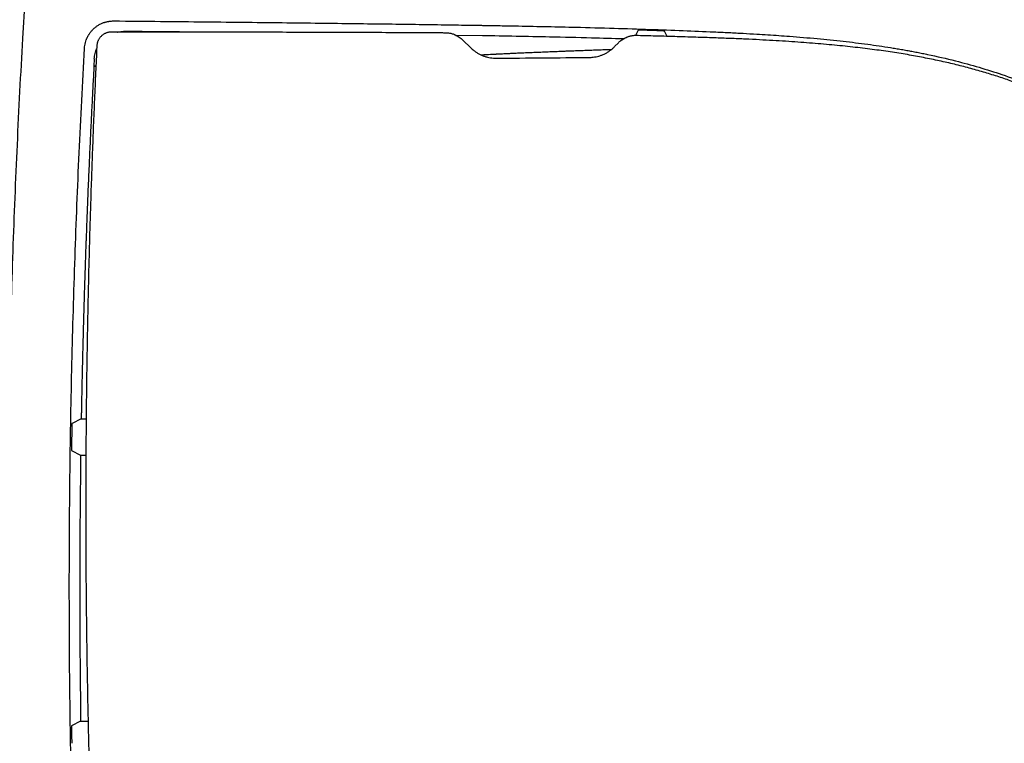
# Model space of a CAD drawing. Units: millimetres. Extents: x 8 to 1133, y 12 to 630.
# Drawn here: x 879 to 920, y 553 to 582 of the extents above; entities that cross this region are included whole.
import ezdxf

# ---------------------------------------------------------------- set-up
doc = ezdxf.new("R2010")
doc.units = ezdxf.units.MM

msp = doc.modelspace()

# ---------------------------------------------------------------- linework, layer by layer
at = {"color": 7, "linetype": 'Continuous', "lineweight": 30}
for p, q in [((879.35, 581.657), (879.442, 583.228)), ((898.359, 581.765), (897.272, 581.782)), ((904.808, 581.995), (904.694, 581.771)), ((905.998, 581.738), (905.891, 581.958)), ((897.553, 581.589), (897.881, 581.267)), ((903.831, 581.317), (903.985, 581.474)), ((882.307, 580.809), (882.29, 580.506)), ((882.29, 580.506), (882.372, 580.506)), ((882.372, 580.502), (882.29, 580.502)), ((881.765, 565.925), (881.384, 565.736)), ((881.765, 565.926), (881.968, 565.926)), ((881.765, 565.925), (881.765, 565.926)), ((881.37, 565.336), (881.365, 565.015)), ((881.366, 564.615), (881.741, 564.426)), ((881.741, 564.426), (881.741, 564.426)), ((881.741, 564.426), (881.957, 564.426)), ((881.741, 553.425), (881.366, 553.237)), ((881.741, 553.426), (882.049, 553.426)), ((881.741, 553.425), (881.741, 553.426)), ((881.365, 552.837), (881.37, 552.515))]:
    msp.add_line(p, q, dxfattribs=at)
for points, knots in [([(881.899, 581.245), (881.903, 581.285), (881.91, 581.365), (881.935, 581.483), (881.963, 581.572), (881.988, 581.636), (882.005, 581.674), (882.023, 581.712), (882.042, 581.75), (882.063, 581.786), (882.088, 581.827), (882.118, 581.872), (882.154, 581.92), (882.193, 581.967), (882.233, 582.011), (882.278, 582.055), (882.326, 582.097), (882.377, 582.138), (882.43, 582.176), (882.503, 582.222), (882.6, 582.272), (882.693, 582.308), (882.758, 582.329), (882.794, 582.339), (882.829, 582.347), (882.865, 582.355), (882.901, 582.362), (882.953, 582.369), (883.023, 582.377), (883.08, 582.377), (883.109, 582.378)], [0, 0, 0, 0, 0.0657976, 0.1312354, 0.1969778, 0.2200714, 0.2430922, 0.2660682, 0.2890278, 0.3119994, 0.3350113, 0.3680349, 0.4009112, 0.4337229, 0.4665532, 0.4994852, 0.5356443, 0.5714723, 0.6070745, 0.642558, 0.7135754, 0.7854141, 0.8055928, 0.8256866, 0.8457138, 0.8656932, 0.8856435, 0.9055836, 0.9526447, 1, 1, 1, 1]), ([(883.109, 582.378), (883.755, 582.372), (885.015, 582.36), (886.856, 582.342), (888.599, 582.323), (890.244, 582.305), (891.791, 582.287), (893.241, 582.27), (894.604, 582.252), (895.878, 582.234), (897.062, 582.217), (897.881, 582.204), (898.368, 582.196), (898.557, 582.193), (898.742, 582.19), (898.923, 582.187), (899.141, 582.183), (899.449, 582.177), (900.102, 582.165), (901.044, 582.146), (902.365, 582.116), (903.776, 582.079), (905.259, 582.033), (906.634, 581.983), (907.723, 581.938), (908.551, 581.898), (909.141, 581.868), (909.677, 581.838), (910.167, 581.808), (910.62, 581.777), (911.301, 581.728), (912.19, 581.653), (913.268, 581.544), (914.279, 581.42), (915.005, 581.315), (915.468, 581.239), (915.691, 581.202), (915.912, 581.163), (916.131, 581.122), (916.349, 581.081), (916.565, 581.038), (917.093, 580.93), (917.877, 580.75), (918.9, 580.47), (919.898, 580.154), (920.904, 579.782), (921.912, 579.345), (922.782, 578.906), (923.532, 578.474), (924.181, 578.062), (924.815, 577.618), (925.437, 577.142), (926.182, 576.52), (927.038, 575.721), (927.982, 574.718), (928.882, 573.633), (929.73, 572.487), (930.512, 571.299), (931.222, 570.077), (931.857, 568.821), (932.42, 567.532), (932.857, 566.35), (933.192, 565.292), (933.444, 564.369), (933.656, 563.444), (933.828, 562.517), (933.961, 561.589), (934.054, 560.658), (934.107, 559.725), (934.124, 558.613), (934.073, 557.322), (933.918, 555.859), (933.665, 554.403), (933.316, 552.956), (932.952, 551.782), (932.626, 550.877), (932.374, 550.234), (932.104, 549.599), (931.817, 548.972), (931.513, 548.353), (931.191, 547.742), (930.756, 546.97), (930.188, 546.048), (929.46, 544.99), (928.722, 544.023), (927.992, 543.153), (927.283, 542.384), (926.551, 541.665), (925.716, 540.925), (924.764, 540.18), (923.683, 539.455), (922.633, 538.86), (921.615, 538.371), (920.628, 537.962), (919.587, 537.593), (918.493, 537.263), (917.346, 536.973), (916.146, 536.723), (915.294, 536.581), (914.811, 536.509), (914.715, 536.495), (914.619, 536.481), (914.522, 536.468), (914.424, 536.454), (914.201, 536.424), (913.717, 536.362), (912.989, 536.279), (912.129, 536.194), (911.464, 536.138), (910.975, 536.1), (910.673, 536.078), (910.367, 536.057), (910.056, 536.037), (909.735, 536.017), (909.187, 535.986), (908.387, 535.945), (907.262, 535.894), (905.996, 535.845), (904.582, 535.797), (903.066, 535.753), (901.88, 535.724), (901.056, 535.706), (900.627, 535.697), (900.191, 535.688), (899.749, 535.68), (899.339, 535.672), (899.019, 535.666), (898.502, 535.657), (897.772, 535.645), (896.748, 535.629), (895.69, 535.614), (894.552, 535.599), (893.334, 535.583), (892.036, 535.567), (890.568, 535.55), (888.921, 535.531), (887.082, 535.512), (885.133, 535.492), (883.796, 535.48), (883.109, 535.474)], [0, 0, 0, 0, 0.015103, 0.029445, 0.043026, 0.055848, 0.067909, 0.079209, 0.08975, 0.09978, 0.109009, 0.117436, 0.118936, 0.120406, 0.121849, 0.123263, 0.124648, 0.126935, 0.130471, 0.139927, 0.148985, 0.161384, 0.172953, 0.183692, 0.193602, 0.198462, 0.203095, 0.207421, 0.211039, 0.214585, 0.218061, 0.22702, 0.235474, 0.243424, 0.250875, 0.252651, 0.254416, 0.256168, 0.25791, 0.25964, 0.261358, 0.263066, 0.27226, 0.280199, 0.287895, 0.296757, 0.30532, 0.31361, 0.319567, 0.325559, 0.331598, 0.337695, 0.343861, 0.35432, 0.365046, 0.376085, 0.387277, 0.398354, 0.40935, 0.420302, 0.431246, 0.442219, 0.44974, 0.457188, 0.464575, 0.471913, 0.479216, 0.486497, 0.493769, 0.501046, 0.512496, 0.523937, 0.535422, 0.547001, 0.558723, 0.564115, 0.569496, 0.574871, 0.580244, 0.585619, 0.591, 0.596392, 0.606317, 0.616318, 0.626419, 0.634743, 0.642889, 0.650876, 0.658724, 0.669008, 0.679136, 0.689162, 0.697236, 0.705565, 0.714173, 0.723081, 0.732309, 0.741874, 0.751792, 0.752541, 0.753296, 0.754056, 0.754821, 0.755591, 0.756366, 0.76009, 0.767024, 0.773526, 0.780322, 0.782652, 0.785016, 0.787413, 0.789842, 0.792304, 0.794942, 0.802693, 0.811056, 0.821304, 0.832343, 0.844174, 0.856798, 0.860096, 0.863445, 0.866843, 0.870292, 0.873791, 0.876419, 0.877797, 0.885871, 0.893496, 0.901745, 0.910616, 0.920111, 0.930228, 0.940969, 0.954429, 0.968753, 0.983944, 1, 1, 1, 1]), ([(879.35, 536.195), (879.312, 536.872), (879.237, 538.228), (879.137, 540.262), (879.047, 542.297), (878.968, 544.333), (878.899, 546.37), (878.84, 548.406), (878.79, 550.512), (878.75, 552.686), (878.721, 554.928), (878.705, 557.171), (878.702, 559.414), (878.711, 561.657), (878.732, 563.899), (878.766, 566.141), (878.813, 568.383), (878.872, 570.624), (878.944, 572.85), (879.027, 575.063), (879.122, 577.262), (879.228, 579.46), (879.309, 580.924), (879.35, 581.657)], [0, 0, 0, 0, 0.044799, 0.089596, 0.134392, 0.179187, 0.223983, 0.26878, 0.313578, 0.362859, 0.412144, 0.461434, 0.510729, 0.560021, 0.609308, 0.65859, 0.707868, 0.757144, 0.806418, 0.854812, 0.903207, 0.951602, 1, 1, 1, 1]), ([(883.011, 581.917), (882.999, 581.917), (882.971, 581.917), (882.926, 581.912), (882.878, 581.903), (882.831, 581.89), (882.786, 581.874), (882.741, 581.854), (882.698, 581.83), (882.658, 581.803), (882.62, 581.773), (882.584, 581.74), (882.551, 581.704), (882.521, 581.665), (882.495, 581.625), (882.471, 581.582), (882.452, 581.537), (882.436, 581.491), (882.423, 581.444), (882.415, 581.396), (882.412, 581.363), (882.411, 581.346), (882.411, 581.346)], [0, 0, 0, 0, 0.040208, 0.093236, 0.1467, 0.199306, 0.252363, 0.306055, 0.359924, 0.412533, 0.46548, 0.519085, 0.573032, 0.625758, 0.678586, 0.732093, 0.786056, 0.838969, 0.891669, 0.945071, 0.998987, 1, 1, 1, 1]), ([(896.858, 581.878), (896.798, 581.879), (896.303, 581.883), (895.363, 581.888), (894.03, 581.895), (892.674, 581.9), (891.299, 581.904), (889.909, 581.908), (888.511, 581.911), (887.111, 581.913), (885.711, 581.915), (884.344, 581.917), (883.444, 581.917), (883.011, 581.918)], [0, 0, 0, 0, 0.012854, 0.107378, 0.203715, 0.301717, 0.40115, 0.501689, 0.602934, 0.703903, 0.805046, 0.906326, 1, 1, 1, 1]), ([(883.262, 581.917), (883.271, 581.919), (883.317, 581.931), (883.402, 581.941), (883.479, 581.942), (883.517, 581.943)], [0, 0, 0, 0, 0.107936, 0.551752, 1, 1, 1, 1]), ([(886.581, 581.914), (886.384, 581.916), (885.363, 581.926), (884.342, 581.935), (883.517, 581.943)], [0, 0, 0, 0, 0.192347, 1, 1, 1, 1]), ([(897.227, 581.803), (897.215, 581.808), (897.183, 581.82), (897.131, 581.837), (897.07, 581.853), (897.009, 581.864), (896.946, 581.872), (896.896, 581.876), (896.866, 581.876), (896.858, 581.876)], [0, 0, 0, 0, 0.105014, 0.27003, 0.434905, 0.600145, 0.76575, 0.931698, 1, 1, 1, 1]), ([(897.227, 581.803), (897.229, 581.802), (897.261, 581.791), (897.319, 581.761), (897.402, 581.713), (897.48, 581.656), (897.528, 581.612), (897.553, 581.589)], [0, 0, 0, 0, 0.016843, 0.256954, 0.499222, 0.748403, 1, 1, 1, 1]), ([(901.142, 581.713), (900.678, 581.722), (899.751, 581.741), (898.823, 581.757), (898.359, 581.765)], [0, 0, 0, 0, 0.499966, 1, 1, 1, 1]), ([(904.191, 581.633), (903.754, 581.646), (902.738, 581.677), (901.722, 581.7), (901.142, 581.713)], [0, 0, 0, 0, 0.429832, 1, 1, 1, 1]), ([(903.985, 581.474), (904.002, 581.49), (904.036, 581.523), (904.094, 581.57), (904.159, 581.616), (904.231, 581.658), (904.287, 581.686), (904.319, 581.698), (904.325, 581.7)], [0, 0, 0, 0, 0.171832, 0.344528, 0.546024, 0.748919, 0.956225, 1, 1, 1, 1]), ([(904.721, 581.771), (904.703, 581.772), (904.664, 581.772), (904.604, 581.768), (904.541, 581.761), (904.479, 581.749), (904.418, 581.733), (904.367, 581.717), (904.336, 581.704), (904.325, 581.7)], [0, 0, 0, 0, 0.1326376, 0.2882844, 0.4441177, 0.5999892, 0.7557679, 0.9113341, 1, 1, 1, 1]), ([(905.105, 536.336), (905.29, 536.343), (905.802, 536.364), (906.632, 536.401), (907.535, 536.444), (908.347, 536.485), (909.057, 536.524), (909.701, 536.563), (910.294, 536.602), (910.842, 536.641), (911.36, 536.681), (911.869, 536.724), (912.372, 536.771), (912.87, 536.821), (913.348, 536.873), (913.81, 536.928), (914.258, 536.985), (914.691, 537.045), (915.106, 537.106), (915.505, 537.169), (915.889, 537.234), (916.261, 537.301), (916.622, 537.37), (916.972, 537.441), (917.314, 537.515), (917.648, 537.591), (917.974, 537.669), (918.292, 537.75), (918.604, 537.833), (918.909, 537.919), (919.208, 538.007), (919.501, 538.098), (919.79, 538.191), (920.074, 538.288), (920.353, 538.386), (920.628, 538.488), (920.898, 538.592), (921.164, 538.699), (921.427, 538.809), (921.685, 538.922), (921.939, 539.036), (922.187, 539.153), (922.431, 539.272), (922.669, 539.393), (922.904, 539.516), (923.136, 539.643), (923.365, 539.772), (923.591, 539.904), (923.815, 540.04), (924.035, 540.178), (924.253, 540.319), (924.469, 540.463), (924.682, 540.611), (924.894, 540.762), (925.103, 540.917), (925.311, 541.075), (925.516, 541.236), (925.72, 541.401), (925.922, 541.569), (926.121, 541.741), (926.319, 541.917), (926.515, 542.096), (926.71, 542.278), (926.902, 542.465), (927.094, 542.656), (927.286, 542.853), (927.48, 543.057), (927.673, 543.266), (927.867, 543.481), (928.06, 543.702), (928.253, 543.928), (928.446, 544.16), (928.639, 544.398), (928.832, 544.642), (929.023, 544.89), (929.213, 545.142), (929.401, 545.399), (929.585, 545.658), (929.766, 545.918), (929.944, 546.18), (930.117, 546.444), (930.288, 546.71), (930.454, 546.977), (930.617, 547.246), (930.777, 547.518), (930.933, 547.791), (931.086, 548.066), (931.235, 548.342), (931.381, 548.621), (931.522, 548.901), (931.66, 549.182), (931.795, 549.464), (931.925, 549.747), (932.051, 550.032), (932.174, 550.317), (932.293, 550.603), (932.407, 550.89), (932.518, 551.177), (932.625, 551.465), (932.727, 551.754), (932.826, 552.043), (932.921, 552.333), (933.011, 552.623), (933.098, 552.914), (933.18, 553.204), (933.259, 553.496), (933.333, 553.787), (933.404, 554.079), (933.47, 554.372), (933.533, 554.665), (933.592, 554.958), (933.647, 555.252), (933.697, 555.546), (933.744, 555.839), (933.786, 556.133), (933.825, 556.427), (933.86, 556.721), (933.891, 557.015), (933.917, 557.308), (933.94, 557.602), (933.959, 557.895), (933.974, 558.188), (933.984, 558.48), (933.991, 558.771), (933.994, 559.061), (933.993, 559.351), (933.988, 559.64), (933.979, 559.929), (933.966, 560.219), (933.949, 560.508), (933.928, 560.798), (933.904, 561.088), (933.875, 561.378), (933.842, 561.669), (933.805, 561.96), (933.765, 562.251), (933.72, 562.542), (933.671, 562.834), (933.619, 563.125), (933.562, 563.415), (933.502, 563.706), (933.437, 563.997), (933.368, 564.289), (933.295, 564.581), (933.218, 564.873), (933.137, 565.164), (933.053, 565.455), (932.964, 565.744), (932.872, 566.033), (932.776, 566.319), (932.676, 566.605), (932.573, 566.891), (932.465, 567.176), (932.353, 567.461), (932.238, 567.744), (932.118, 568.026), (931.995, 568.308), (931.868, 568.589), (931.737, 568.869), (931.602, 569.148), (931.462, 569.426), (931.319, 569.704), (931.173, 569.98), (931.022, 570.255), (930.868, 570.528), (930.71, 570.8), (930.548, 571.07), (930.383, 571.34), (930.214, 571.607), (930.042, 571.872), (929.866, 572.135), (929.688, 572.395), (929.507, 572.652), (929.323, 572.906), (929.135, 573.16), (928.943, 573.412), (928.748, 573.661), (928.553, 573.904), (928.357, 574.142), (928.16, 574.375), (927.961, 574.604), (927.762, 574.827), (927.562, 575.045), (927.36, 575.259), (927.157, 575.469), (926.953, 575.674), (926.749, 575.873), (926.544, 576.068), (926.338, 576.257), (926.132, 576.442), (925.924, 576.623), (925.715, 576.8), (925.505, 576.971), (925.296, 577.138), (925.085, 577.3), (924.873, 577.458), (924.66, 577.613), (924.444, 577.764), (924.228, 577.911), (924.011, 578.054), (923.794, 578.192), (923.574, 578.326), (923.353, 578.458), (923.129, 578.586), (922.902, 578.712), (922.672, 578.834), (922.439, 578.954), (922.204, 579.071), (921.965, 579.185), (921.723, 579.296), (921.479, 579.404), (921.23, 579.509), (920.979, 579.612), (920.724, 579.712), (920.464, 579.81), (920.198, 579.905), (919.926, 579.999), (919.65, 580.091), (919.369, 580.179), (919.083, 580.266), (918.792, 580.35), (918.496, 580.431), (918.194, 580.51), (917.887, 580.586), (917.576, 580.659), (917.26, 580.73), (916.939, 580.797), (916.612, 580.862), (916.279, 580.925), (915.938, 580.985), (915.588, 581.042), (915.229, 581.098), (914.86, 581.151), (914.479, 581.202), (914.085, 581.251), (913.676, 581.298), (913.251, 581.344), (912.811, 581.387), (912.357, 581.428), (911.888, 581.466), (911.402, 581.502), (910.897, 581.536), (910.37, 581.568), (909.816, 581.598), (909.23, 581.626), (908.601, 581.653), (907.916, 581.678), (907.148, 581.704), (906.307, 581.73), (905.485, 581.753), (904.954, 581.766), (904.721, 581.772)], [0, 0, 0, 0, 0.006627, 0.018298, 0.029692, 0.038984, 0.047369, 0.055093, 0.06209, 0.068597, 0.074764, 0.080647, 0.086877, 0.092835, 0.098554, 0.10407, 0.109486, 0.11471, 0.119706, 0.12451, 0.129151, 0.13365, 0.138024, 0.142289, 0.146455, 0.150537, 0.154532, 0.158447, 0.16229, 0.166067, 0.169784, 0.173447, 0.177062, 0.180632, 0.184163, 0.187656, 0.19112, 0.194533, 0.197923, 0.201284, 0.204607, 0.207886, 0.211116, 0.214295, 0.217456, 0.220603, 0.223737, 0.22686, 0.229973, 0.233077, 0.236172, 0.239262, 0.242356, 0.245453, 0.248554, 0.251661, 0.254775, 0.257896, 0.261027, 0.264167, 0.267318, 0.270482, 0.273658, 0.276849, 0.280053, 0.283346, 0.286692, 0.29009, 0.293537, 0.297029, 0.300562, 0.304158, 0.307825, 0.311522, 0.31525, 0.319012, 0.322811, 0.326603, 0.330379, 0.334147, 0.337909, 0.341666, 0.345419, 0.349168, 0.352915, 0.356661, 0.360406, 0.364151, 0.367894, 0.37163, 0.375359, 0.37908, 0.382793, 0.386497, 0.390193, 0.39388, 0.397557, 0.401225, 0.404882, 0.40853, 0.412169, 0.415799, 0.419417, 0.423024, 0.426622, 0.430212, 0.433794, 0.437369, 0.440939, 0.444505, 0.448067, 0.451627, 0.455187, 0.458711, 0.462238, 0.465769, 0.4693, 0.47282, 0.476325, 0.479823, 0.483326, 0.486815, 0.490292, 0.493758, 0.497214, 0.500659, 0.5041, 0.507543, 0.51099, 0.514441, 0.517898, 0.521362, 0.524833, 0.528313, 0.531802, 0.535302, 0.538813, 0.542338, 0.545852, 0.549368, 0.552904, 0.556458, 0.560027, 0.563609, 0.567201, 0.570801, 0.574405, 0.57801, 0.581614, 0.585213, 0.588808, 0.592433, 0.596064, 0.5997, 0.603343, 0.606994, 0.610653, 0.614322, 0.618002, 0.621694, 0.625398, 0.629115, 0.632849, 0.63657, 0.640305, 0.644052, 0.647807, 0.651569, 0.655335, 0.659101, 0.662864, 0.66662, 0.670368, 0.674102, 0.677838, 0.681647, 0.685409, 0.689126, 0.692801, 0.696436, 0.700035, 0.703599, 0.70713, 0.710631, 0.714105, 0.717552, 0.720964, 0.72432, 0.727648, 0.730952, 0.734233, 0.737493, 0.740737, 0.743911, 0.747066, 0.750222, 0.75337, 0.756505, 0.759622, 0.762718, 0.765781, 0.76884, 0.771909, 0.774988, 0.778078, 0.781182, 0.784301, 0.787435, 0.790587, 0.793758, 0.79695, 0.800164, 0.803401, 0.806662, 0.809957, 0.813343, 0.816769, 0.820238, 0.823752, 0.827315, 0.830929, 0.834591, 0.838309, 0.842079, 0.845897, 0.849759, 0.853662, 0.85763, 0.861673, 0.865801, 0.870023, 0.874349, 0.878792, 0.883367, 0.888092, 0.892991, 0.898094, 0.903381, 0.908815, 0.91442, 0.920217, 0.926237, 0.932516, 0.939104, 0.946068, 0.953519, 0.96161, 0.9706, 0.980994, 0.991675, 1, 1, 1, 1]), ([(905.228, 581.988), (905.201, 581.989), (905.147, 581.991), (905.069, 581.993), (904.996, 581.995), (904.932, 581.996), (904.878, 581.997), (904.839, 581.997), (904.813, 581.996), (904.809, 581.995), (904.808, 581.995)], [0, 0, 0, 0, 0.125163, 0.250418, 0.375316, 0.500345, 0.625062, 0.750232, 0.87499, 1, 1, 1, 1]), ([(905.511, 581.978), (905.464, 581.98), (905.37, 581.983), (905.276, 581.986), (905.228, 581.988)], [0, 0, 0, 0, 0.500001, 1, 1, 1, 1]), ([(905.891, 581.958), (905.889, 581.958), (905.886, 581.959), (905.863, 581.961), (905.828, 581.964), (905.781, 581.967), (905.724, 581.969), (905.658, 581.972), (905.587, 581.975), (905.537, 581.977), (905.511, 581.978)], [0, 0, 0, 0, 0.125131, 0.250654, 0.375285, 0.500481, 0.625063, 0.750267, 0.874983, 1, 1, 1, 1]), ([(881.899, 536.606), (881.863, 537.271), (881.79, 538.602), (881.693, 540.6), (881.606, 542.598), (881.529, 544.597), (881.462, 546.596), (881.405, 548.597), (881.357, 550.664), (881.318, 552.798), (881.29, 555), (881.275, 557.202), (881.271, 559.405), (881.28, 561.607), (881.301, 563.809), (881.334, 566.011), (881.379, 568.212), (881.437, 570.412), (881.506, 572.599), (881.586, 574.771), (881.679, 576.93), (881.782, 579.088), (881.86, 580.526), (881.899, 581.245)], [0, 0, 0, 0, 0.044798, 0.089593, 0.134387, 0.17918, 0.223974, 0.268769, 0.313567, 0.362848, 0.412135, 0.461429, 0.510731, 0.560029, 0.609319, 0.658603, 0.707882, 0.757157, 0.806429, 0.854821, 0.903212, 0.951605, 1, 1, 1, 1]), ([(882.411, 581.346), (882.411, 581.333), (882.393, 580.969), (882.359, 580.235), (882.311, 579.145), (882.265, 578.037), (882.223, 576.931), (882.183, 575.825), (882.147, 574.719), (882.114, 573.612), (882.083, 572.506), (882.056, 571.399), (882.032, 570.292), (882.011, 569.185), (881.994, 568.078), (881.979, 566.971), (881.967, 565.864), (881.959, 564.756), (881.953, 563.648), (881.951, 562.54), (881.951, 561.432), (881.955, 560.323), (881.962, 559.215), (881.972, 558.106), (881.985, 556.998), (882.001, 555.889), (882.02, 554.781), (882.043, 553.673), (882.068, 552.565), (882.096, 551.458), (882.128, 550.351), (882.162, 549.244), (882.2, 548.137), (882.241, 547.031), (882.285, 545.924), (882.332, 544.818), (882.382, 543.712), (882.435, 542.607), (882.491, 541.501), (882.55, 540.396), (882.613, 539.29), (882.678, 538.185), (882.738, 537.217), (882.777, 536.617), (882.792, 536.385)], [0, 0, 0, 0, 0.000901, 0.02431, 0.04905, 0.073666, 0.098281, 0.122893, 0.147504, 0.172113, 0.196722, 0.221331, 0.24594, 0.270549, 0.295159, 0.319771, 0.344385, 0.369001, 0.39362, 0.418243, 0.442869, 0.467499, 0.492134, 0.516773, 0.541411, 0.566043, 0.590672, 0.615296, 0.639917, 0.664535, 0.689151, 0.713764, 0.738376, 0.762986, 0.787596, 0.812206, 0.836816, 0.861426, 0.886038, 0.910651, 0.935266, 0.959883, 0.984503, 1, 1, 1, 1]), ([(897.881, 581.267), (897.901, 581.248), (897.941, 581.209), (898.016, 581.147), (898.106, 581.082), (898.214, 581.018), (898.328, 580.961), (898.446, 580.915), (898.567, 580.88), (898.69, 580.854), (898.817, 580.838), (898.902, 580.837), (898.945, 580.836)], [0, 0, 0, 0, 0.070771, 0.141764, 0.247125, 0.353219, 0.461631, 0.570843, 0.676228, 0.782347, 0.890775, 1, 1, 1, 1]), ([(902.774, 580.869), (902.801, 580.869), (902.856, 580.871), (902.952, 580.879), (903.061, 580.897), (903.184, 580.927), (903.304, 580.968), (903.421, 581.02), (903.532, 581.08), (903.638, 581.149), (903.738, 581.227), (903.8, 581.287), (903.831, 581.317)], [0, 0, 0, 0, 0.069464, 0.139137, 0.24519, 0.351244, 0.460382, 0.569521, 0.675604, 0.781688, 0.890844, 1, 1, 1, 1]), ([(882.307, 580.809), (882.31, 580.848), (882.316, 580.924), (882.34, 581.036), (882.369, 581.135), (882.395, 581.195), (882.405, 581.22)], [0, 0, 0, 0, 0.270825, 0.539482, 0.808463, 1, 1, 1, 1]), ([(898.295, 580.98), (898.375, 580.984), (898.56, 580.993), (898.752, 581.003), (898.869, 581.008), (898.888, 581.009), (898.907, 581.01), (898.927, 581.011), (898.946, 581.012), (898.965, 581.013), (899.015, 581.015), (899.127, 581.021), (899.296, 581.029), (899.495, 581.038), (899.71, 581.048), (899.949, 581.058), (900.213, 581.07), (900.489, 581.082), (900.778, 581.094), (901.08, 581.106), (901.327, 581.116), (901.517, 581.124), (901.648, 581.129), (901.786, 581.134), (901.929, 581.14), (902.073, 581.145), (902.271, 581.153), (902.518, 581.162), (902.809, 581.172), (903.082, 581.182), (903.339, 581.191), (903.544, 581.197), (903.663, 581.201), (903.703, 581.203)], [0, 0, 0, 0, 0.04461, 0.102757, 0.106256, 0.109777, 0.113319, 0.116882, 0.120467, 0.124073, 0.127701, 0.148033, 0.185944, 0.221531, 0.258757, 0.305211, 0.353987, 0.405086, 0.458506, 0.514249, 0.572312, 0.595758, 0.619562, 0.644829, 0.672153, 0.698858, 0.724943, 0.781926, 0.835712, 0.886301, 0.933695, 0.977892, 1, 1, 1, 1]), ([(898.945, 580.836), (899.583, 580.842), (900.86, 580.852), (902.136, 580.863), (902.774, 580.869)], [0, 0, 0, 0, 0.4999963, 1, 1, 1, 1]), ([(882.29, 580.506), (882.284, 580.387), (882.271, 580.146), (882.251, 579.777), (882.231, 579.394), (882.211, 578.998), (882.191, 578.591), (882.17, 578.173), (882.15, 577.744), (882.129, 577.302), (882.108, 576.847), (882.087, 576.379), (882.066, 575.898), (882.045, 575.403), (882.025, 574.917), (882.007, 574.439), (881.989, 573.991), (881.978, 573.679), (881.971, 573.507), (881.97, 573.46), (881.968, 573.412), (881.966, 573.364), (881.964, 573.316), (881.963, 573.268), (881.956, 573.086), (881.945, 572.774), (881.93, 572.336), (881.916, 571.912), (881.903, 571.501), (881.89, 571.104), (881.879, 570.719), (881.867, 570.336), (881.857, 569.956), (881.846, 569.579), (881.837, 569.218), (881.828, 568.873), (881.82, 568.553), (881.813, 568.258), (881.807, 567.986), (881.801, 567.727), (881.796, 567.482), (881.791, 567.249), (881.786, 567.03), (881.782, 566.818), (881.778, 566.614), (881.774, 566.419), (881.771, 566.241), (881.768, 566.078), (881.766, 565.974), (881.765, 565.925)], [0, 0, 0, 0, 0.024406, 0.049743, 0.076011, 0.103209, 0.131338, 0.159871, 0.189301, 0.219629, 0.250854, 0.282977, 0.315998, 0.349916, 0.384732, 0.416112, 0.448187, 0.476988, 0.480254, 0.483527, 0.486807, 0.490094, 0.493387, 0.496687, 0.499994, 0.53089, 0.560878, 0.589958, 0.61813, 0.645393, 0.671749, 0.697197, 0.72414, 0.749985, 0.774731, 0.798379, 0.820928, 0.840474, 0.859112, 0.876842, 0.893664, 0.909579, 0.924585, 0.938684, 0.953144, 0.966506, 0.978769, 0.989934, 1, 1, 1, 1]), ([(881.384, 565.736), (881.383, 565.735), (881.382, 565.732), (881.38, 565.709), (881.379, 565.672), (881.377, 565.62), (881.375, 565.556), (881.374, 565.485), (881.372, 565.411), (881.371, 565.361), (881.37, 565.336)], [0, 0, 0, 0, 0.116615, 0.240131, 0.368718, 0.5, 0.631282, 0.759869, 0.883385, 1, 1, 1, 1]), ([(881.365, 565.015), (881.365, 564.989), (881.364, 564.936), (881.364, 564.861), (881.363, 564.792), (881.363, 564.731), (881.364, 564.681), (881.364, 564.644), (881.365, 564.62), (881.366, 564.616), (881.366, 564.615)], [0, 0, 0, 0, 0.125187, 0.2506, 0.375382, 0.50046, 0.625115, 0.750274, 0.875004, 1, 1, 1, 1]), ([(881.741, 564.426), (881.733, 563.692), (881.715, 562.226), (881.703, 560.025), (881.703, 557.825), (881.715, 555.625), (881.733, 554.159), (881.741, 553.425)], [0, 0, 0, 0, 0.200031, 0.400045, 0.600044, 0.800029, 1, 1, 1, 1]), ([(881.366, 553.237), (881.366, 553.235), (881.365, 553.232), (881.364, 553.207), (881.364, 553.17), (881.363, 553.12), (881.363, 553.059), (881.364, 552.99), (881.364, 552.915), (881.365, 552.863), (881.365, 552.837)], [0, 0, 0, 0, 0.125185, 0.2506, 0.375377, 0.50046, 0.62511, 0.750274, 0.875002, 1, 1, 1, 1])]:
    msp.add_open_spline(points, degree=3, knots=knots, dxfattribs=at)

doc.saveas('drawing.dxf')
